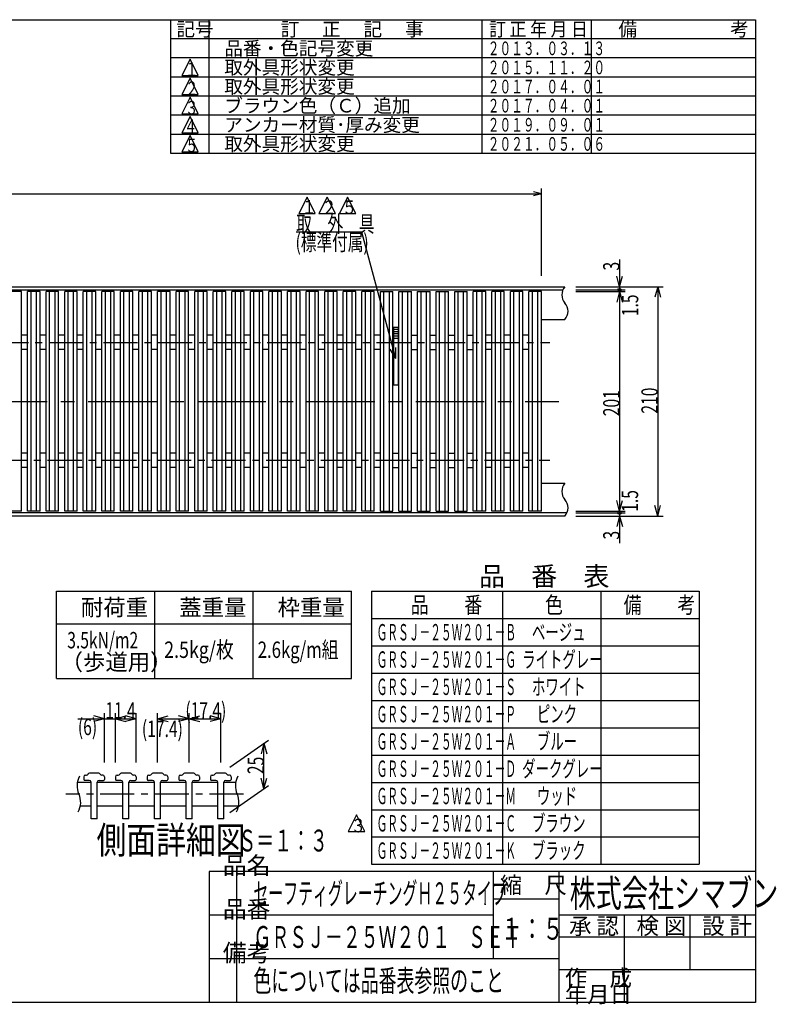
# Model space of a CAD drawing. Extents: x 60 to 1444, y 58 to 960.
# Drawn here: x 752 to 1444, y 58 to 960 of the extents above; entities that cross this region are included whole.
import ezdxf

# ---------------------------------------------------------------- set-up
doc = ezdxf.new("R2010")
doc.units = 0
doc.header["$LTSCALE"] = 5
doc.header["$MEASUREMENT"] = 0
doc.linetypes.add('CENTER1', pattern=[10, 6.25, -1.25, 1.25, -1.25])
doc.linetypes.add('CENTER2', pattern=[20, 12.5, -2.5, 2.5, -2.5])
for name, color, linetype in [('_0-0_計極細', 7, 'CONTINUOUS'), ('_0-1_計細線', 7, 'CONTINUOUS'), ('_0-5_寸法線', 7, 'CONTINUOUS'), ('_0-7_枠細線', 7, 'CONTINUOUS'), ('_0-8_枠中線', 7, 'CONTINUOUS'), ('_0-9_枠極太', 7, 'CONTINUOUS'), ('_0-A_極細3', 7, 'CONTINUOUS'), ('_0-B_細線3', 7, 'CONTINUOUS'), ('_0-D_寸法3', 7, 'CONTINUOUS')]:
    doc.layers.add(name, color=color, linetype=linetype)
doc.styles.get("Standard").update_dxf_attribs({"font": 'txt', "bigfont": 'bigfont.shx'})
doc.styles.add('TATEGAKI', font='txt', dxfattribs={"bigfont": 'bigfont.shx'})

msp = doc.modelspace()

# ---------------------------------------------------------------- linework, layer by layer
at = {"layer": '_0-0_計極細', "color": 2, "linetype": 'Continuous'}
for p, q in [((761.96, 509.99), (761.96, 710.99)), ((766.96, 509.99), (766.96, 710.99)), ((778.96, 509.99), (778.96, 710.99)), ((783.96, 509.99), (783.96, 710.99)), ((795.96, 509.99), (795.96, 710.99)), ((800.96, 509.99), (800.96, 710.99)), ((812.96, 509.99), (812.96, 710.99)), ((817.96, 509.99), (817.96, 710.99)), ((829.96, 509.99), (829.96, 710.99)), ((834.96, 509.99), (834.96, 710.99)), ((846.96, 509.99), (846.96, 710.99)), ((851.96, 509.99), (851.96, 710.99)), ((863.96, 509.99), (863.96, 710.99)), ((868.96, 509.99), (868.96, 710.99)), ((880.96, 509.99), (880.96, 710.99)), ((885.96, 509.99), (885.96, 710.99)), ((897.96, 509.99), (897.96, 710.99)), ((902.96, 509.99), (902.96, 710.99)), ((914.96, 509.99), (914.96, 710.99)), ((919.96, 509.99), (919.96, 710.99)), ((931.96, 509.99), (931.96, 710.99)), ((936.96, 509.99), (936.96, 710.99)), ((948.96, 509.99), (948.96, 710.99)), ((953.96, 509.99), (953.96, 710.99)), ((965.96, 509.99), (965.96, 710.99)), ((970.96, 509.99), (970.96, 710.99)), ((982.96, 509.99), (982.96, 710.99)), ((987.96, 509.99), (987.96, 710.99)), ((999.96, 509.99), (999.96, 710.99)), ((1004.96, 509.99), (1004.96, 710.99)), ((1016.96, 509.99), (1016.96, 710.99)), ((1021.96, 509.99), (1021.96, 710.99)), ((1033.96, 509.99), (1033.96, 710.99)), ((1038.96, 509.99), (1038.96, 710.99)), ((1050.96, 509.99), (1050.96, 710.99)), ((1055.96, 509.99), (1055.96, 710.99)), ((1067.96, 509.99), (1067.96, 710.99)), ((1072.96, 509.99), (1072.96, 710.99)), ((1084.96, 509.99), (1084.96, 710.99)), ((1089.96, 509.99), (1089.96, 710.99)), ((1101.96, 509.99), (1101.96, 710.99)), ((1106.96, 509.99), (1106.96, 710.99)), ((1118.96, 509.99), (1118.96, 710.99)), ((1123.96, 509.99), (1123.96, 710.99)), ((1135.96, 509.99), (1135.96, 710.99)), ((1140.96, 509.99), (1140.96, 710.99)), ((1152.96, 509.99), (1152.96, 710.99)), ((1157.96, 509.99), (1157.96, 710.99)), ((1169.96, 509.99), (1169.96, 710.99)), ((1174.96, 509.99), (1174.96, 710.99)), ((1186.96, 509.99), (1186.96, 710.99)), ((1191.96, 509.99), (1191.96, 710.99)), ((1203.96, 509.99), (1203.96, 710.99)), ((1208.96, 509.99), (1208.96, 710.99)), ((1220.96, 509.99), (1220.96, 710.99)), ((1225.96, 509.99), (1225.96, 710.99)), ((758.76, 670.99), (753.16, 670.99)), ((775.76, 670.99), (770.16, 670.99)), ((792.76, 670.99), (787.16, 670.99)), ((809.76, 670.99), (804.16, 670.99)), ((826.76, 670.99), (821.16, 670.99)), ((843.76, 670.99), (838.16, 670.99)), ((860.76, 670.99), (855.16, 670.99)), ((877.76, 670.99), (872.16, 670.99)), ((894.76, 670.99), (889.16, 670.99)), ((911.76, 670.99), (906.16, 670.99)), ((928.76, 670.99), (923.16, 670.99)), ((945.76, 670.99), (940.16, 670.99)), ((962.76, 670.99), (957.16, 670.99)), ((979.76, 670.99), (974.16, 670.99)), ((996.76, 670.99), (991.16, 670.99)), ((1013.76, 670.99), (1008.16, 670.99)), ((1030.76, 670.99), (1025.16, 670.99)), ((1047.76, 670.99), (1042.16, 670.99)), ((1064.76, 670.99), (1059.16, 670.99)), ((1081.76, 670.99), (1076.16, 670.99)), ((1093.16, 670.99), (1093.61, 670.99)), ((1098.31, 670.99), (1098.76, 670.99)), ((1110.16, 670.99), (1115.76, 670.99)), ((1127.16, 670.99), (1132.76, 670.99)), ((1144.16, 670.99), (1149.76, 670.99)), ((1161.16, 670.99), (1166.76, 670.99)), ((1183.76, 670.99), (1178.16, 670.99)), ((1200.76, 670.99), (1195.16, 670.99)), ((1217.76, 670.99), (1212.16, 670.99)), ((758.76, 657.99), (753.16, 657.99)), ((775.76, 657.99), (770.16, 657.99)), ((792.76, 657.99), (787.16, 657.99)), ((809.76, 657.99), (804.16, 657.99)), ((826.76, 657.99), (821.16, 657.99)), ((843.76, 657.99), (838.16, 657.99)), ((860.76, 657.99), (855.16, 657.99)), ((877.76, 657.99), (872.16, 657.99)), ((894.76, 657.99), (889.16, 657.99)), ((911.76, 657.99), (906.16, 657.99)), ((928.76, 657.99), (923.16, 657.99)), ((945.76, 657.99), (940.16, 657.99)), ((962.76, 657.99), (957.16, 657.99)), ((979.76, 657.99), (974.16, 657.99)), ((996.76, 657.99), (991.16, 657.99)), ((1013.76, 657.99), (1008.16, 657.99)), ((1030.76, 657.99), (1025.16, 657.99)), ((1047.76, 657.99), (1042.16, 657.99)), ((1064.76, 657.99), (1059.16, 657.99)), ((1081.76, 657.99), (1076.16, 657.99)), ((1093.16, 657.99), (1093.61, 657.99)), ((1098.31, 657.99), (1098.76, 657.99)), ((1110.16, 657.99), (1115.76, 657.99)), ((1127.16, 657.99), (1132.76, 657.99)), ((1144.16, 657.99), (1149.76, 657.99)), ((1161.16, 657.99), (1166.76, 657.99)), ((1183.76, 657.99), (1178.16, 657.99)), ((1200.76, 657.99), (1195.16, 657.99)), ((1217.76, 657.99), (1212.16, 657.99)), ((758.76, 562.99), (753.16, 562.99)), ((775.76, 562.99), (770.16, 562.99)), ((792.76, 562.99), (787.16, 562.99)), ((809.76, 562.99), (804.16, 562.99)), ((826.76, 562.99), (821.16, 562.99)), ((843.76, 562.99), (838.16, 562.99)), ((860.76, 562.99), (855.16, 562.99)), ((877.76, 562.99), (872.16, 562.99)), ((894.76, 562.99), (889.16, 562.99)), ((911.76, 562.99), (906.16, 562.99)), ((928.76, 562.99), (923.16, 562.99)), ((945.76, 562.99), (940.16, 562.99)), ((962.76, 562.99), (957.16, 562.99)), ((979.76, 562.99), (974.16, 562.99)), ((996.76, 562.99), (991.16, 562.99)), ((1013.76, 562.99), (1008.16, 562.99)), ((1030.76, 562.99), (1025.16, 562.99)), ((1047.76, 562.99), (1042.16, 562.99)), ((1064.76, 562.99), (1059.16, 562.99)), ((1081.76, 562.99), (1076.16, 562.99)), ((1093.16, 562.99), (1098.76, 562.99)), ((1110.16, 562.99), (1115.76, 562.99)), ((1127.16, 562.99), (1132.76, 562.99)), ((1144.16, 562.99), (1149.76, 562.99)), ((1161.16, 562.99), (1166.76, 562.99)), ((1183.76, 562.99), (1178.16, 562.99)), ((1200.76, 562.99), (1195.16, 562.99)), ((1217.76, 562.99), (1212.16, 562.99)), ((758.76, 549.99), (753.16, 549.99)), ((775.76, 549.99), (770.16, 549.99)), ((792.76, 549.99), (787.16, 549.99)), ((809.76, 549.99), (804.16, 549.99)), ((826.76, 549.99), (821.16, 549.99)), ((843.76, 549.99), (838.16, 549.99)), ((860.76, 549.99), (855.16, 549.99)), ((877.76, 549.99), (872.16, 549.99)), ((894.76, 549.99), (889.16, 549.99)), ((911.76, 549.99), (906.16, 549.99)), ((928.76, 549.99), (923.16, 549.99)), ((945.76, 549.99), (940.16, 549.99)), ((962.76, 549.99), (957.16, 549.99)), ((979.76, 549.99), (974.16, 549.99)), ((996.76, 549.99), (991.16, 549.99)), ((1013.76, 549.99), (1008.16, 549.99)), ((1030.76, 549.99), (1025.16, 549.99)), ((1047.76, 549.99), (1042.16, 549.99)), ((1064.76, 549.99), (1059.16, 549.99)), ((1081.76, 549.99), (1076.16, 549.99)), ((1093.16, 549.99), (1098.76, 549.99)), ((1110.16, 549.99), (1115.76, 549.99)), ((1127.16, 549.99), (1132.76, 549.99)), ((1144.16, 549.99), (1149.76, 549.99)), ((1161.16, 549.99), (1166.76, 549.99)), ((1183.76, 549.99), (1178.16, 549.99)), ((1200.76, 549.99), (1195.16, 549.99)), ((1217.76, 549.99), (1212.16, 549.99))]:
    msp.add_line(p, q, dxfattribs=at)
at = {"layer": '_0-0_計極細', "color": 2, "linetype": 'CENTER1'}
for p, q in [((228.24, 664.49), (1236.92, 664.49)), ((227.15, 556.49), (1236.92, 556.49))]:
    msp.add_line(p, q, dxfattribs=at)
at = {"layer": '_0-0_計極細', "color": 2, "linetype": 'CENTER2'}
msp.add_line((214.27, 610.49), (1245.21, 610.49), dxfattribs=at)
at = {"layer": '_0-0_計極細', "color": 2, "linetype": 'Continuous'}
for centre, start, end in [((1259.11, 707.99), 138.39585, 221.60415), ((1242.22, 692.99), 318.39585, 41.60415), ((1259.11, 527.99), 138.39585, 221.60415), ((1242.22, 512.99), 318.39585, 41.60415)]:
    msp.add_arc(centre, 11.3, start, end, dxfattribs=at)
at = {"layer": '_0-1_計細線', "color": 3, "linetype": 'Continuous'}
for p, q in [((206.75, 712.49), (1248.75, 712.49)), ((208.66, 715.49), (1250.66, 715.49)), ((753.16, 710.99), (741.76, 710.99)), ((753.16, 509.99), (753.16, 710.99)), ((758.76, 509.99), (758.76, 710.99)), ((770.16, 710.99), (758.76, 710.99)), ((770.16, 509.99), (770.16, 710.99)), ((775.76, 509.99), (775.76, 710.99)), ((787.16, 710.99), (775.76, 710.99)), ((787.16, 509.99), (787.16, 710.99)), ((792.76, 509.99), (792.76, 710.99)), ((804.16, 710.99), (792.76, 710.99)), ((804.16, 509.99), (804.16, 710.99)), ((809.76, 509.99), (809.76, 710.99)), ((821.16, 710.99), (809.76, 710.99)), ((821.16, 509.99), (821.16, 710.99)), ((826.76, 509.99), (826.76, 710.99)), ((838.16, 710.99), (826.76, 710.99)), ((838.16, 509.99), (838.16, 710.99)), ((843.76, 509.99), (843.76, 710.99)), ((855.16, 710.99), (843.76, 710.99)), ((855.16, 509.99), (855.16, 710.99)), ((860.76, 509.99), (860.76, 710.99)), ((872.16, 710.99), (860.76, 710.99)), ((872.16, 509.99), (872.16, 710.99)), ((877.76, 509.99), (877.76, 710.99)), ((889.16, 710.99), (877.76, 710.99)), ((889.16, 509.99), (889.16, 710.99)), ((894.76, 509.99), (894.76, 710.99)), ((906.16, 710.99), (894.76, 710.99)), ((906.16, 509.99), (906.16, 710.99)), ((911.76, 509.99), (911.76, 710.99)), ((923.16, 710.99), (911.76, 710.99)), ((923.16, 509.99), (923.16, 710.99)), ((928.76, 509.99), (928.76, 710.99)), ((940.16, 710.99), (928.76, 710.99)), ((940.16, 509.99), (940.16, 710.99)), ((945.76, 509.99), (945.76, 710.99)), ((957.16, 710.99), (945.76, 710.99)), ((957.16, 509.99), (957.16, 710.99)), ((962.76, 509.99), (962.76, 710.99)), ((974.16, 710.99), (962.76, 710.99)), ((974.16, 509.99), (974.16, 710.99)), ((979.76, 509.99), (979.76, 710.99)), ((991.16, 710.99), (979.76, 710.99)), ((991.16, 509.99), (991.16, 710.99)), ((996.76, 509.99), (996.76, 710.99)), ((1008.16, 710.99), (996.76, 710.99)), ((1008.16, 509.99), (1008.16, 710.99)), ((1013.76, 509.99), (1013.76, 710.99)), ((1025.16, 710.99), (1013.76, 710.99)), ((1025.16, 509.99), (1025.16, 710.99)), ((1030.76, 509.99), (1030.76, 710.99)), ((1042.16, 710.99), (1030.76, 710.99)), ((1042.16, 509.99), (1042.16, 710.99)), ((1047.76, 509.99), (1047.76, 710.99)), ((1059.16, 710.99), (1047.76, 710.99)), ((1059.16, 509.99), (1059.16, 710.99)), ((1064.76, 509.99), (1064.76, 710.99)), ((1076.16, 710.99), (1064.76, 710.99)), ((1076.16, 509.99), (1076.16, 710.99)), ((1081.76, 509.99), (1081.76, 710.99)), ((1081.76, 710.99), (1093.16, 710.99)), ((1093.16, 509.99), (1093.16, 710.99)), ((1098.76, 509.99), (1098.76, 710.99)), ((1098.76, 710.99), (1110.16, 710.99)), ((1110.16, 509.99), (1110.16, 710.99)), ((1115.76, 509.99), (1115.76, 710.99)), ((1115.76, 710.99), (1127.16, 710.99)), ((1127.16, 509.99), (1127.16, 710.99)), ((1132.76, 509.99), (1132.76, 710.99)), ((1132.76, 710.99), (1144.16, 710.99)), ((1144.16, 509.99), (1144.16, 710.99)), ((1149.76, 710.99), (1161.16, 710.99)), ((1149.76, 509.99), (1149.76, 710.99)), ((1161.16, 509.99), (1161.16, 710.99)), ((1166.76, 509.99), (1166.76, 710.99)), ((1178.16, 710.99), (1166.76, 710.99)), ((1178.16, 509.99), (1178.16, 710.99)), ((1183.76, 509.99), (1183.76, 710.99)), ((1195.16, 710.99), (1183.76, 710.99)), ((1195.16, 509.99), (1195.16, 710.99)), ((1200.76, 509.99), (1200.76, 710.99)), ((1212.16, 710.99), (1200.76, 710.99)), ((1212.16, 509.99), (1212.16, 710.99)), ((1217.76, 509.99), (1217.76, 710.99)), ((1229.16, 710.99), (1217.76, 710.99)), ((1229.16, 509.99), (1229.16, 710.99)), ((1229.16, 685.49), (1250.66, 685.49)), ((1229.16, 685.49), (1250.66, 685.49)), ((1093.61, 678.49), (1093.61, 625.49)), ((1093.61, 678.49), (1098.31, 678.49)), ((1093.61, 676.49), (1098.31, 676.49)), ((1098.31, 625.49), (1098.31, 678.49)), ((1093.61, 674.49), (1098.31, 674.49)), ((1093.61, 672.49), (1098.31, 672.49)), ((1093.61, 670.49), (1098.31, 670.49)), ((1093.61, 668.49), (1098.31, 668.49)), ((1093.61, 625.49), (1098.31, 625.49)), ((1229.16, 535.49), (1250.66, 535.49)), ((1250.66, 505.49), (208.66, 505.49)), ((1252.58, 508.49), (210.58, 508.49)), ((753.16, 509.99), (741.76, 509.99)), ((770.16, 509.99), (758.76, 509.99)), ((787.16, 509.99), (775.76, 509.99)), ((804.16, 509.99), (792.76, 509.99)), ((821.16, 509.99), (809.76, 509.99)), ((838.16, 509.99), (826.76, 509.99)), ((855.16, 509.99), (843.76, 509.99)), ((872.16, 509.99), (860.76, 509.99)), ((889.16, 509.99), (877.76, 509.99)), ((906.16, 509.99), (894.76, 509.99)), ((923.16, 509.99), (911.76, 509.99)), ((940.16, 509.99), (928.76, 509.99)), ((957.16, 509.99), (945.76, 509.99)), ((974.16, 509.99), (962.76, 509.99)), ((991.16, 509.99), (979.76, 509.99)), ((1008.16, 509.99), (996.76, 509.99)), ((1025.16, 509.99), (1013.76, 509.99)), ((1042.16, 509.99), (1030.76, 509.99)), ((1059.16, 509.99), (1047.76, 509.99)), ((1076.16, 509.99), (1064.76, 509.99)), ((1081.76, 509.99), (1093.16, 509.99)), ((1098.76, 509.99), (1110.16, 509.99)), ((1115.76, 509.99), (1127.16, 509.99)), ((1132.76, 509.99), (1144.16, 509.99)), ((1149.76, 509.99), (1161.16, 509.99)), ((1178.16, 509.99), (1166.76, 509.99)), ((1195.16, 509.99), (1183.76, 509.99)), ((1212.16, 509.99), (1200.76, 509.99)), ((1229.16, 509.99), (1217.76, 509.99))]:
    msp.add_line(p, q, dxfattribs=at)
at = {"layer": '_0-5_寸法線', "color": 7, "linetype": 'Continuous'}
for p, q in [((1229.16, 725.49), (1229.16, 805.49)), ((230.16, 800.49), (1229.16, 800.49)), ((1229.16, 800.49), (1221.92, 802.43)), ((1229.16, 800.49), (1221.92, 798.55)), ((1064.71, 765.49), (1004.71, 765.49)), ((1095.75, 649.66), (1064.71, 765.49)), ((1300.66, 740.49), (1300.66, 712.49)), ((1300.66, 715.49), (1298.08, 725.15)), ((1300.66, 715.49), (1303.25, 725.15)), ((1260.66, 715.49), (1340.66, 715.49)), ((1260.66, 715.49), (1305.66, 715.49)), ((1260.66, 712.49), (1305.66, 712.49)), ((1300.66, 712.49), (1300.66, 710.99)), ((1335.66, 715.49), (1333.08, 705.83)), ((1335.66, 715.49), (1338.25, 705.83)), ((1335.66, 715.49), (1335.66, 505.49)), ((1260.66, 710.99), (1305.66, 710.99)), ((1300.66, 710.99), (1298.08, 701.33)), ((1300.66, 710.99), (1303.25, 701.33)), ((1300.66, 710.99), (1300.66, 509.99)), ((1095.75, 649.66), (1090.75, 658.32)), ((1095.75, 649.66), (1095.75, 659.66)), ((1300.66, 509.99), (1298.08, 519.65)), ((1300.66, 509.99), (1303.25, 519.65)), ((1335.66, 505.49), (1333.08, 515.15)), ((1335.66, 505.49), (1338.25, 515.15)), ((1260.66, 509.99), (1305.66, 509.99)), ((1260.66, 508.49), (1305.66, 508.49)), ((1260.66, 505.49), (1340.66, 505.49)), ((1260.66, 505.49), (1305.66, 505.49)), ((1300.66, 505.49), (1298.08, 495.83)), ((1300.66, 509.99), (1300.66, 508.49)), ((1300.66, 508.49), (1300.66, 480.49)), ((1300.66, 505.49), (1303.25, 495.83))]:
    msp.add_line(p, q, dxfattribs=at)
at = {"layer": '_0-5_寸法線', "color": 1, "linetype": 'Continuous'}
for centre in [(1300.66, 712.49), (1300.66, 508.49)]:
    msp.add_circle(centre, 1.5, dxfattribs=at)
at = {"layer": '_0-7_枠細線', "color": 5, "linetype": 'Continuous'}
for p, q in [((890, 837.5), (890, 960)), ((925, 837.5), (925, 960)), ((1175, 837.5), (1175, 960)), ((1275, 837.5), (1275, 960)), ((1425, 942.5), (890, 942.5)), ((1425, 925), (890, 925)), ((907.5, 923.75), (900, 908.75)), ((915, 908.75), (907.5, 923.75)), ((1425, 907.5), (890, 907.5)), ((900, 908.75), (915, 908.75)), ((907.5, 906.44), (900, 891.44)), ((915, 891.44), (907.5, 906.44)), ((1425, 890), (890, 890)), ((900, 891.44), (915, 891.44)), ((907.5, 888.94), (900, 873.94)), ((915, 873.94), (907.5, 888.94)), ((1425, 872.5), (890, 872.5)), ((900, 873.94), (915, 873.94)), ((907.5, 871.44), (900, 856.44)), ((915, 856.44), (907.5, 871.44)), ((1425, 855), (890, 855)), ((900, 856.44), (915, 856.44)), ((907.5, 853.94), (900, 838.94)), ((915, 838.94), (907.5, 853.94)), ((900, 838.94), (915, 838.94)), ((1425, 837.5), (890, 837.5)), ((1014.67, 797.53), (1007.17, 782.53)), ((1022.17, 782.53), (1014.67, 797.53)), ((1033.04, 797.53), (1025.54, 782.53)), ((1040.54, 782.53), (1033.04, 797.53)), ((1051.75, 797.53), (1044.25, 782.53)), ((1059.25, 782.53), (1051.75, 797.53)), ((1007.17, 782.53), (1022.17, 782.53)), ((1025.54, 782.53), (1040.54, 782.53)), ((1044.25, 782.53), (1059.25, 782.53)), ((785.17, 356.8), (785.17, 436.8)), ((785.17, 436.8), (1055.17, 436.8)), ((875.17, 356.8), (875.17, 436.8)), ((965.17, 356.8), (965.17, 436.8)), ((1055.17, 356.8), (1055.17, 436.8)), ((1073.48, 436.58), (1373.48, 436.58)), ((1073.48, 436.58), (1073.48, 186.58)), ((1193.48, 436.58), (1193.48, 186.58)), ((1283.48, 436.58), (1283.48, 186.58)), ((1373.48, 436.58), (1373.48, 186.58)), ((785.17, 406.8), (1055.17, 406.8)), ((1073.48, 411.58), (1373.48, 411.58)), ((1073.48, 386.58), (1373.48, 386.58)), ((1073.48, 361.58), (1373.48, 361.58)), ((785.17, 356.8), (1055.17, 356.8)), ((1073.48, 336.58), (1373.48, 336.58)), ((1073.48, 311.58), (1373.48, 311.58)), ((1073.48, 286.58), (1373.48, 286.58)), ((1073.48, 261.58), (1373.48, 261.58)), ((1073.48, 236.58), (1373.48, 236.58)), ((1059.86, 231.74), (1052.36, 216.74)), ((1067.36, 216.74), (1059.86, 231.74)), ((1052.36, 216.74), (1067.36, 216.74)), ((1073.48, 211.58), (1373.48, 211.58)), ((1073.48, 186.58), (1373.48, 186.58)), ((950, 180), (950, 60)), ((1185, 180), (1185, 100)), ((1245, 180), (1245, 60)), ((1185, 155), (1245, 155)), ((1185, 140), (925, 140)), ((1425, 140), (1245, 140)), ((1305, 140), (1305, 60)), ((1365, 140), (1365, 90)), ((1245, 120), (1425, 120)), ((1245, 100), (925, 100)), ((1425, 90), (1245, 90))]:
    msp.add_line(p, q, dxfattribs=at)
at = {"layer": '_0-8_枠中線', "color": 5, "linetype": 'Continuous'}
for p, q in [((1425, 180), (925, 180)), ((925, 180), (925, 60))]:
    msp.add_line(p, q, dxfattribs=at)
at = {"layer": '_0-9_枠極太', "color": 5, "linetype": 'Continuous'}
for p, q in [((60, 960), (1425, 960)), ((1425, 960), (1425, 60)), ((1425, 60), (60, 60))]:
    msp.add_line(p, q, dxfattribs=at)
at = {"layer": '_0-A_極細3', "color": 7, "linetype": 'CENTER1'}
msp.add_line((956.49, 250.87), (793.91, 250.87), dxfattribs=at)
at = {"layer": '_0-A_極細3', "color": 7, "linetype": 'Continuous'}
for centre, start, end in [((821.6, 258.36), 150.03871, 205.2381), ((966.52, 258.36), 150.03871, 205.2381), ((789.83, 243.38), 330.03871, 25.2381), ((934.75, 243.38), 330.03871, 25.2381)]:
    msp.add_arc(centre, 17.56, start, end, dxfattribs=at)
at = {"layer": '_0-B_細線3', "color": 7, "linetype": 'Continuous'}
for p, q in [((804.36, 261.7), (816.86, 261.7)), ((810.19, 266.54), (810.19, 264.2)), ((815.19, 263.37), (811.02, 263.37)), ((811.86, 268.2), (812.64, 268.2)), ((823.86, 269.87), (815.52, 269.87)), ((816.86, 228.2), (816.86, 261.7)), ((822.52, 228.2), (822.52, 261.7)), ((822.52, 261.7), (845.86, 261.7)), ((824.19, 263.37), (828.36, 263.37)), ((827.52, 268.2), (826.74, 268.2)), ((829.19, 266.54), (829.19, 264.2)), ((839.19, 266.54), (839.19, 264.2)), ((844.19, 263.37), (840.02, 263.37)), ((840.86, 268.2), (841.64, 268.2)), ((852.86, 269.87), (844.52, 269.87)), ((845.86, 228.2), (845.86, 261.7)), ((851.52, 228.2), (851.52, 261.7)), ((851.52, 261.7), (874.86, 261.7)), ((853.19, 263.37), (857.36, 263.37)), ((856.52, 268.2), (855.74, 268.2)), ((858.19, 266.54), (858.19, 264.2)), ((868.19, 266.54), (868.19, 264.2)), ((873.19, 263.37), (869.02, 263.37)), ((869.86, 268.2), (870.64, 268.2)), ((881.86, 269.87), (873.52, 269.87)), ((874.86, 228.2), (874.86, 261.7)), ((880.52, 228.2), (880.52, 261.7)), ((880.52, 261.7), (903.86, 261.7)), ((882.19, 263.37), (886.36, 263.37)), ((885.52, 268.2), (884.74, 268.2)), ((887.19, 266.54), (887.19, 264.2)), ((897.19, 266.54), (897.19, 264.2)), ((902.19, 263.37), (898.02, 263.37)), ((898.86, 268.2), (899.64, 268.2)), ((910.86, 269.87), (902.52, 269.87)), ((903.86, 228.2), (903.86, 261.7)), ((909.52, 228.2), (909.52, 261.7)), ((909.52, 261.7), (932.86, 261.7)), ((911.19, 263.37), (915.36, 263.37)), ((914.52, 268.2), (913.74, 268.2)), ((916.19, 266.54), (916.19, 264.2)), ((926.19, 266.54), (926.19, 264.2)), ((931.19, 263.37), (927.02, 263.37)), ((927.86, 268.2), (928.64, 268.2)), ((939.86, 269.87), (931.52, 269.87)), ((932.86, 228.2), (932.86, 261.7)), ((938.52, 228.2), (938.52, 261.7)), ((938.52, 261.7), (949.28, 261.7)), ((940.19, 263.37), (944.36, 263.37)), ((943.52, 268.2), (942.74, 268.2)), ((945.19, 266.54), (945.19, 264.2)), ((807.07, 240.04), (816.86, 240.04)), ((822.52, 240.04), (845.86, 240.04)), ((851.52, 240.04), (874.86, 240.04)), ((880.52, 240.04), (903.86, 240.04)), ((909.52, 240.04), (932.86, 240.04)), ((938.52, 240.04), (951.99, 240.04)), ((822.52, 228.2), (816.86, 228.2)), ((851.52, 228.2), (845.86, 228.2)), ((880.52, 228.2), (874.86, 228.2)), ((909.52, 228.2), (903.86, 228.2)), ((938.52, 228.2), (932.86, 228.2))]:
    msp.add_line(p, q, dxfattribs=at)
for centre, radius, start, end in [((811.86, 266.54), 1.67, 90, 180), ((811.02, 264.2), 0.833, 180, 270), ((812.64, 269.87), 1.67, 270, 330), ((815.52, 268.2), 1.67, 90, 150), ((815.19, 261.7), 1.67, 0, 90), ((824.19, 261.7), 1.67, 90, 180), ((823.86, 268.2), 1.67, 30, 90), ((826.74, 269.87), 1.67, 210, 270), ((827.52, 266.54), 1.67, 0, 90), ((828.36, 264.2), 0.833, 270, 360), ((840.86, 266.54), 1.67, 90, 180), ((840.02, 264.2), 0.833, 180, 270), ((841.64, 269.87), 1.67, 270, 330), ((844.52, 268.2), 1.67, 90, 150), ((844.19, 261.7), 1.67, 0, 90), ((853.19, 261.7), 1.67, 90, 180), ((852.86, 268.2), 1.67, 30, 90), ((855.74, 269.87), 1.67, 210, 270), ((856.52, 266.54), 1.67, 0, 90), ((857.36, 264.2), 0.833, 270, 360), ((869.86, 266.54), 1.67, 90, 180), ((869.02, 264.2), 0.833, 180, 270), ((870.64, 269.87), 1.67, 270, 330), ((873.52, 268.2), 1.67, 90, 150), ((873.19, 261.7), 1.67, 0, 90), ((882.19, 261.7), 1.67, 90, 180), ((881.86, 268.2), 1.67, 30, 90), ((884.74, 269.87), 1.67, 210, 270), ((885.52, 266.54), 1.67, 0, 90), ((886.36, 264.2), 0.833, 270, 360), ((898.86, 266.54), 1.67, 90, 180), ((898.02, 264.2), 0.833, 180, 270), ((899.64, 269.87), 1.67, 270, 330), ((902.52, 268.2), 1.67, 90, 150), ((902.19, 261.7), 1.67, 0, 90), ((911.19, 261.7), 1.67, 90, 180), ((910.86, 268.2), 1.67, 30, 90), ((913.74, 269.87), 1.67, 210, 270), ((914.52, 266.54), 1.67, 0, 90), ((915.36, 264.2), 0.833, 270, 360), ((927.86, 266.54), 1.67, 90, 180), ((927.02, 264.2), 0.833, 180, 270), ((928.64, 269.87), 1.67, 270, 330), ((931.52, 268.2), 1.67, 90, 150), ((931.19, 261.7), 1.67, 0, 90), ((940.19, 261.7), 1.67, 90, 180), ((939.86, 268.2), 1.67, 30, 90), ((942.74, 269.87), 1.67, 210, 270), ((943.52, 266.54), 1.67, 0, 90), ((944.36, 264.2), 0.833, 270, 360)]:
    msp.add_arc(centre, radius, start, end, dxfattribs=at)
at = {"layer": '_0-D_寸法3', "color": 7, "linetype": 'Continuous'}
for p, q in [((829.19, 279.87), (829.19, 324.87)), ((839.19, 279.87), (839.19, 324.87)), ((858.19, 279.87), (858.19, 324.87)), ((877.69, 279.87), (877.69, 324.87)), ((906.69, 279.87), (906.69, 324.87)), ((935.69, 279.87), (935.69, 324.87)), ((804.82, 319.87), (839.19, 319.87)), ((829.19, 319.87), (819.53, 322.46)), ((829.19, 319.87), (819.53, 317.28)), ((839.19, 319.87), (848.85, 322.46)), ((839.19, 319.87), (848.85, 317.28)), ((839.19, 319.87), (858.19, 319.87)), ((858.19, 319.87), (848.53, 322.46)), ((858.19, 319.87), (848.53, 317.28)), ((877.69, 319.87), (887.35, 322.46)), ((877.69, 319.87), (887.35, 317.28)), ((877.69, 319.87), (906.69, 319.87)), ((906.69, 319.87), (897.03, 322.46)), ((906.69, 319.87), (897.03, 317.28)), ((906.69, 319.87), (916.35, 322.46)), ((906.69, 319.87), (916.35, 317.28)), ((906.69, 319.87), (935.69, 319.87)), ((935.69, 319.87), (926.03, 322.46)), ((935.69, 319.87), (926.03, 317.28)), ((943.88, 275.61), (979.23, 300.36)), ((975.14, 297.49), (972.55, 287.83)), ((975.14, 297.49), (977.73, 287.83)), ((975.14, 255.82), (975.14, 297.49)), ((975.14, 255.82), (972.55, 265.48)), ((975.14, 255.82), (977.73, 265.48)), ((943.88, 233.94), (979.23, 258.69))]:
    msp.add_line(p, q, dxfattribs=at)

# ---------------------------------------------------------------- texts
at = {"layer": '_0-5_寸法線', "color": 7, "width": 0.7}
msp.add_text('取\u3000外\u3000具', height=15, dxfattribs=at).set_placement((1004.71, 765.49))
for s, rotation, p in [('(標準付属)', 360, (1004.06, 748.71)), ('3', 90, (1300.66, 730.33)), ('1.5', 90, (1317.81, 688.49)), ('210', 90, (1335.66, 599.24)), ('201', 90, (1300.66, 596.89)), ('1.5', 90, (1317.65, 509.35)), ('3', 90, (1300.66, 483.93))]:
    msp.add_text(s, height=15, rotation=rotation, dxfattribs=at).set_placement(p)
at = {"layer": '_0-7_枠細線', "color": 5}
for s, height, p in [('記号', 12.5, (895, 945)), ('訂\u3000 正\u3000 記\u3000 事', 12.5, (990.44, 945)), ('備\u3000\u3000\u3000\u3000\u3000考', 12.5, (1299.64, 945)), ('品番・色記号変更', 12.5, (938.85, 927.5)), ('取外具形状変更', 12.5, (938.85, 910)), ('取外具形状変更', 12.5, (938.85, 892.5)), ('ブラウン色（Ｃ）追加', 12.5, (938.85, 875)), ('アンカー材質･厚み変更', 12.5, (938.85, 857.5)), ('取外具形状変更', 12.5, (938.85, 840)), ('品\u3000番\u3000表', 17.5, (1172.01, 441.58)), ('耐荷重', 15, (807.67, 414.3)), ('蓋重量', 15, (897.67, 414.3)), ('枠重量', 15, (987.67, 414.3)), ('（歩道用）', 15, (789.03, 364.3)), ('縮\u3000尺', 15, (1191, 160)), ('承 認', 15, (1254.55, 122.5)), ('検 図', 15, (1316.25, 122.5)), ('設 計', 15, (1376.25, 122.5)), ('作\u3000成', 15, (1250.61, 75)), ('年月日', 15, (1250.61, 60))]:
    msp.add_text(s, height=height, dxfattribs=at).set_placement(p)
for s, height, width, p in [('訂 正 年 月 日', 12.5, 0.9, (1181.25, 945)), ('２０１３．０３．１３', 12.5, 0.63, (1180, 927.5)), ('１', 12.5, 0.7, (903.1, 908.44)), ('２０１５．１１．２０', 12.5, 0.63, (1180, 910)), ('２', 12.5, 0.7, (903.22, 890.89)), ('２０１７．０４．０１', 12.5, 0.63, (1180, 892.5)), ('３', 12.5, 0.7, (903.04, 873.13)), ('２０１７．０４．０１', 12.5, 0.63, (1180, 875)), ('４', 12.5, 0.7, (902.03, 856.1)), ('２０１９．０９．０１', 12.5, 0.63, (1180, 857.5)), ('５', 12.5, 0.7, (903.1, 838.64)), ('２０２１．０５．０６', 12.5, 0.63, (1180, 840)), ('１', 12.5, 0.8, (1009.54, 782.22)), ('２', 12.5, 0.8, (1028.03, 781.98)), ('５', 12.5, 0.8, (1046.62, 781.98)), ('品\u3000\u3000番', 15, 0.8, (1109.48, 416.58)), ('色', 15, 0.8, (1232.48, 416.58)), ('備\u3000\u3000考', 15, 0.8, (1304.48, 416.58)), ('ＧＲＳＪ－２５Ｗ２０１－Ｂ', 15, 0.48, (1078.23, 391.58)), ('ベージュ', 15, 0.6, (1220.48, 391.58)), ('3.5kN/m2', 15, 0.7, (795.08, 384.3)), ('2.5kg/枚', 15, 0.8, (883.77, 375.55)), ('2.6kg/m組', 15, 0.75, (969.44, 375.55)), ('ＧＲＳＪ－２５Ｗ２０１－Ｇ', 15, 0.48, (1078.23, 366.58)), ('ライトグレー', 15, 0.6, (1211.48, 366.58)), ('ＧＲＳＪ－２５Ｗ２０１－Ｓ', 15, 0.48, (1078.23, 341.58)), ('ホワイト', 15, 0.6, (1220.48, 341.58)), ('ＧＲＳＪ－２５Ｗ２０１－Ｐ', 15, 0.48, (1078.23, 316.58)), ('ピンク', 15, 0.6, (1224.98, 316.58)), ('ＧＲＳＪ－２５Ｗ２０１－Ａ', 15, 0.48, (1078.23, 291.58)), ('ブルー', 15, 0.6, (1224.98, 291.58)), ('ＧＲＳＪ－２５Ｗ２０１－Ｄ', 15, 0.48, (1078.23, 266.58)), ('ダークグレー', 15, 0.6, (1211.48, 266.58)), ('ＧＲＳＪ－２５Ｗ２０１－Ｍ', 15, 0.48, (1078.23, 241.58)), ('ウッド', 15, 0.6, (1224.98, 241.58)), ('３', 12.5, 0.8, (1054.73, 215.79)), ('ＧＲＳＪ－２５Ｗ２０１－Ｃ', 15, 0.48, (1078.23, 216.58)), ('ブラウン', 15, 0.6, (1220.48, 216.58)), ('側面詳細図', 25, 0.8, (821.89, 196.23)), ('Ｓ＝１：３', 20, 0.6, (951.74, 198.29)), ('ブラック', 15, 0.6, (1220.48, 191.58)), ('ＧＲＳＪ－２５Ｗ２０１－Ｋ', 15, 0.48, (1078.23, 191.58)), ('セーフティグレーチングＨ２５タイプ', 20, 0.5, (965.5, 150)), ('株式会社シマブン', 25, 0.7, (1255, 147.5)), ('１：５', 20, 0.7, (1192, 117.5)), ('ＧＲＳＪ－２５Ｗ２０１\u3000ＳＥＴ', 20, 0.6, (965.5, 110)), ('色については品番表参照のこと', 20, 0.6, (965.5, 70))]:
    msp.add_text(s, height=height, dxfattribs=dict(at, width=width)).set_placement(p)
at = {"layer": '_0-7_枠細線', "color": 5, "style": 'TATEGAKI'}
for s, p in [('品名', (937.5, 177.5)), ('品番', (937.5, 137.5)), ('備考', (937.5, 97.5))]:
    msp.add_text(s, height=16, dxfattribs=at).set_placement(p)
at = {"layer": '_0-D_寸法3', "color": 7, "width": 0.7}
for s, p in [('11.4', (829.92, 319.87)), ('(17.4)', (903.21, 319.87)), ('(6)', (804.82, 304.87)), ('(17.4)', (863.41, 303.12))]:
    msp.add_text(s, height=15, dxfattribs=at).set_placement(p)
msp.add_text('25', height=15, rotation=90, dxfattribs=at).set_placement((975.14, 269.16))

doc.saveas('drawing.dxf')
